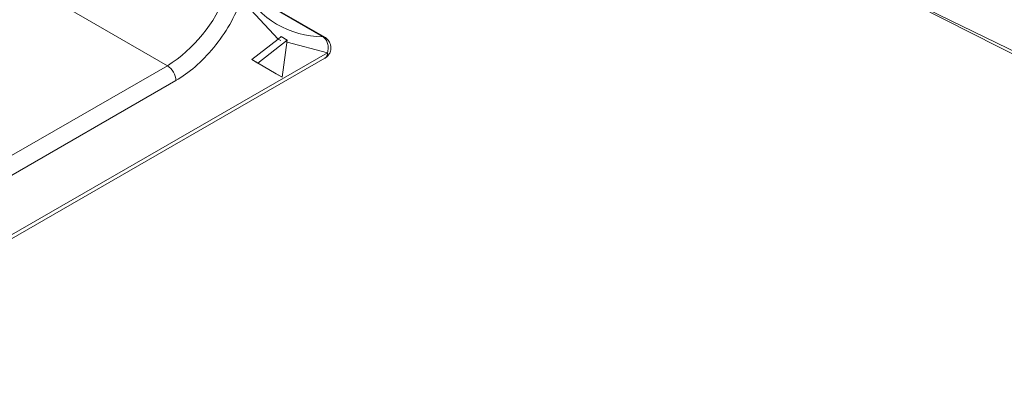
# Model space of a CAD drawing. Units: millimetres. Extents: x 139 to 13314, y 22 to 1171.
# Drawn here: x 5228 to 5268, y 677 to 692 of the extents above; entities that cross this region are included whole.
import ezdxf

# ---------------------------------------------------------------- set-up
doc = ezdxf.new("R2010")
doc.units = ezdxf.units.MM

msp = doc.modelspace()

# ---------------------------------------------------------------- linework, layer by layer
at = {"color": 7, "linetype": 'Continuous', "lineweight": 15, "ltscale": 4}
for p, q in [((5233.883, 690.155), (5215.852, 700.564)), ((5240.385, 691.33), (5237.011, 693.278)), ((5236.956, 692.873), (5238.456, 691.255)), ((5264.824, 692.643), (5271.758, 689.119)), ((5238.587, 691.357), (5238.456, 691.255)), ((5238.834, 691.214), (5238.587, 691.357)), ((5238.456, 691.255), (5237.368, 690.407)), ((5238.834, 691.214), (5237.615, 690.264)), ((5238.456, 691.255), (5238.564, 691.193)), ((5238.618, 689.682), (5238.834, 691.214)), ((5240.489, 690.693), (5216.556, 676.911)), ((5216.205, 679.974), (5233.883, 690.155)), ((5216.452, 676.682), (5240.385, 690.464)), ((5237.368, 690.407), (5238.37, 689.825)), ((5237.368, 690.407), (5237.615, 690.264)), ((5238.618, 689.682), (5237.615, 690.264)), ((5238.618, 689.682), (5238.37, 689.825)), ((5216.558, 679.362), (5234.236, 689.542))]:
    msp.add_line(p, q, dxfattribs=at)
at = {"color": 8, "linetype": 'Continuous', "lineweight": 15, "ltscale": 4}
for p, q in [((5237.036, 693.236), (5240.297, 691.354)), ((5238.822, 691.126), (5240.489, 690.693))]:
    msp.add_line(p, q, dxfattribs=at)
at = {"color": 7, "linetype": 'Continuous', "lineweight": 15, "ltscale": 4, "flags": 128}
for points in [[(5264.768, 692.726), (5268.59, 690.865), (5271.593, 689.403)], [(5240.297, 691.354), (5240.347, 691.346), (5240.385, 691.33)]]:
    msp.add_lwpolyline(points, dxfattribs=at)
at = {"color": 7, "linetype": 'Continuous', "lineweight": 15, "ltscale": 16}
for centre, radius, start, end in [((5230.596, 695.307), 6.112, 302.5394, 338.9849), ((5240.307, 695.138), 3.784, 209.4403, 269.856), ((5233.469, 689.508), 0.768, 2.5342, 57.385)]:
    msp.add_arc(centre, radius, start, end, dxfattribs=at)
at = {"color": 8, "linetype": 'Continuous', "lineweight": 15, "ltscale": 16}
msp.add_arc((5240.24, 690.668), 0.25, 305.3585, 5.8148, dxfattribs=at)
at = {"color": 7, "linetype": 'Continuous', "lineweight": 15, "ltscale": 4}
for points, knots in [([(5234.236, 689.542), (5234.503, 689.718), (5235.047, 690.077), (5235.811, 690.888), (5236.483, 691.836), (5236.8, 692.531), (5236.956, 692.873)], [0, 0, 0, 0, 0.245858, 0.5, 0.754142, 1, 1, 1, 1]), ([(5240.297, 691.354), (5240.341, 691.32), (5240.429, 691.253), (5240.508, 691.08), (5240.536, 690.882), (5240.505, 690.756), (5240.489, 690.693)], [0, 0, 0, 0, 0.249989, 0.499993, 0.75, 1, 1, 1, 1]), ([(5240.614, 691.039), (5240.59, 691.098), (5240.555, 691.184), (5240.457, 691.283), (5240.384, 691.341), (5240.325, 691.356), (5240.311, 691.36)], [0, 0, 0, 0, 0.413284, 0.597864, 0.90717, 1, 1, 1, 1]), ([(5240.382, 690.468), (5240.392, 690.472), (5240.458, 690.498), (5240.546, 690.599), (5240.617, 690.739), (5240.643, 690.891), (5240.625, 690.985), (5240.614, 691.039)], [0, 0, 0, 0, 0.048943, 0.316023, 0.57165, 0.753782, 1, 1, 1, 1])]:
    msp.add_open_spline(points, degree=3, knots=knots, dxfattribs=at)

doc.saveas('drawing.dxf')
